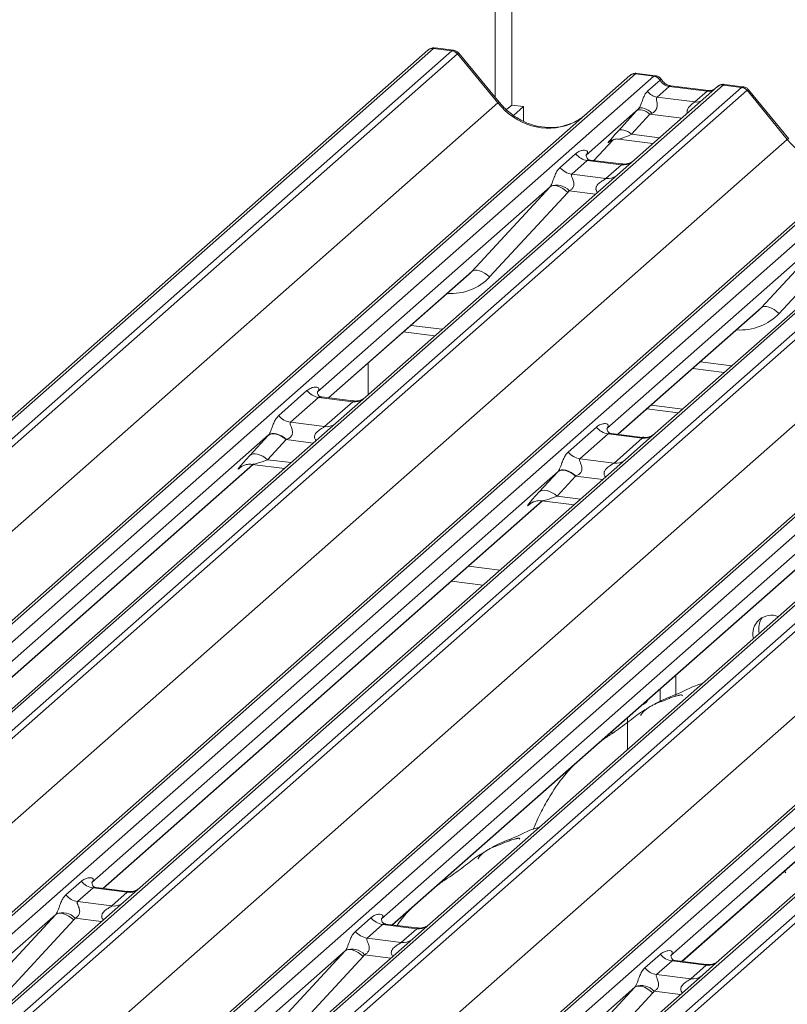
# Model space of a CAD drawing. Units: millimetres. Extents: x 5 to 415, y 5 to 292.
# Drawn here: x 277 to 286, y 137 to 149 of the extents above; entities that cross this region are included whole.
import ezdxf

# ---------------------------------------------------------------- set-up
doc = ezdxf.new("R2010")
doc.units = ezdxf.units.MM
doc.layers.add('SLD-0', color=179, linetype='Continuous')

msp = doc.modelspace()

# ---------------------------------------------------------------- linework, layer by layer
at = {"layer": 'SLD-0', "color": 179, "linetype": 'Continuous', "lineweight": 18}
for p, q in [((282.682, 161.623), (282.682, 147.6223)), ((282.4822, 147.7173), (282.4822, 160.7994)), ((281.6811, 148.2789), (264.0551, 132.7342)), ((281.7473, 148.2982), (264.1212, 132.7535)), ((264.3412, 132.7258), (281.9672, 148.2705)), ((282.0333, 148.2345), (264.4073, 132.6899)), ((281.6915, 148.2864), (281.6818, 148.2789)), ((281.7473, 148.2982), (281.7515, 148.3015)), ((281.9672, 148.2705), (281.7473, 148.2982)), ((281.9854, 148.278), (281.7672, 148.3055)), ((282.5157, 147.6485), (282.0339, 148.235)), ((282.5324, 147.6562), (282.0517, 148.2414)), ((284.3992, 147.9739), (284.1806, 148.0014)), ((266.4691, 132.4301), (284.0951, 147.9748)), ((284.1613, 147.9941), (266.5353, 132.4494)), ((266.7552, 132.4217), (284.3812, 147.9664)), ((284.0951, 147.9748), (284.0957, 147.9752)), ((284.3812, 147.9664), (284.1613, 147.9941)), ((284.3071, 147.7878), (284.456, 147.9192)), ((284.3812, 147.9664), (284.3835, 147.9682)), ((284.4568, 147.9198), (284.456, 147.9192)), ((285.2083, 147.8622), (267.5823, 132.3175)), ((267.8022, 132.2898), (285.4282, 147.8344)), ((285.4944, 147.7985), (267.8683, 132.2538)), ((285.1422, 147.8429), (284.1484, 146.9664)), ((284.5646, 147.8452), (284.4193, 147.7171)), ((285.0175, 147.7882), (284.5646, 147.8452)), ((285.0363, 147.7956), (284.5833, 147.8526)), ((284.8722, 147.6601), (285.0175, 147.7882)), ((285.1443, 147.8446), (285.1409, 147.8417)), ((285.2083, 147.8622), (285.2105, 147.864)), ((285.4282, 147.8344), (285.2083, 147.8622)), ((285.4464, 147.8419), (285.2278, 147.8695)), ((285.9767, 147.2125), (285.4949, 147.799)), ((285.9934, 147.2202), (285.5127, 147.8053)), ((264.9091, 132.1209), (282.5157, 147.6485)), ((284.4193, 147.7171), (284.8722, 147.6601)), ((269.9301, 131.994), (287.5562, 147.5387)), ((287.6223, 147.558), (269.9963, 132.0133)), ((270.2162, 131.9856), (287.8422, 147.5303)), ((282.682, 147.6223), (282.6205, 147.5681)), ((282.682, 147.6223), (282.8223, 147.6046)), ((282.8223, 147.6046), (282.7025, 147.499)), ((282.8223, 147.428), (282.8223, 147.6046)), ((284.1979, 147.5776), (283.5712, 147.0249)), ((283.9539, 147.3122), (284.1745, 147.5522)), ((284.1878, 147.5609), (284.1745, 147.5522)), ((284.2043, 147.5657), (284.1878, 147.5609)), ((284.2106, 147.5851), (284.1979, 147.5776)), ((284.2235, 147.5665), (284.2043, 147.5657)), ((284.2268, 147.5885), (284.2106, 147.5851)), ((284.2447, 147.5632), (284.2235, 147.5665)), ((284.2459, 147.5876), (284.2268, 147.5885)), ((284.2672, 147.556), (284.2447, 147.5632)), ((284.2673, 147.5824), (284.2459, 147.5876)), ((284.2901, 147.5451), (284.2672, 147.556)), ((284.2901, 147.5731), (284.2673, 147.5824)), ((284.3134, 147.5601), (284.2901, 147.5731)), ((284.3128, 147.5309), (284.2901, 147.5451)), ((284.3345, 147.5138), (284.3128, 147.5309)), ((284.3365, 147.5438), (284.3134, 147.5601)), ((284.3584, 147.5249), (284.3365, 147.5438)), ((288.6693, 147.4261), (271.0433, 131.8814)), ((284.3345, 147.5138), (284.1139, 147.2737)), ((271.2632, 131.8537), (288.8893, 147.3984)), ((288.9554, 147.3624), (271.3294, 131.8178)), ((283.9672, 147.3209), (283.9539, 147.3122)), ((283.9838, 147.3257), (283.9672, 147.3209)), ((284.003, 147.3265), (283.9838, 147.3257)), ((284.0242, 147.3232), (284.003, 147.3265)), ((284.0466, 147.316), (284.0242, 147.3232)), ((284.0696, 147.3051), (284.0466, 147.316)), ((284.0923, 147.2908), (284.0696, 147.3051)), ((284.1139, 147.2737), (284.0923, 147.2908)), ((268.3701, 131.6849), (285.9767, 147.2125)), ((283.6632, 146.9596), (283.8954, 147.2071)), ((283.8562, 147.1869), (283.8645, 147.1949)), ((283.9602, 147.2145), (284.371, 147.1628)), ((273.3912, 131.558), (291.0172, 147.1027)), ((291.0833, 147.122), (273.4573, 131.5773)), ((273.6772, 131.5496), (291.3033, 147.0943)), ((292.1304, 146.9901), (274.5043, 131.4454)), ((274.7243, 131.4177), (292.3503, 146.9623)), ((283.2609, 146.8767), (283.4461, 147.04)), ((283.5856, 146.9596), (283.4004, 146.7962)), ((283.5774, 147.0323), (283.5718, 147.0263)), ((283.9943, 146.9081), (283.5856, 146.9596)), ((283.9952, 146.9177), (283.6216, 146.9648)), ((284.1484, 146.9664), (283.9476, 146.7894)), ((292.4164, 146.9264), (274.7904, 131.3817)), ((283.8091, 146.7447), (283.9943, 146.9081)), ((271.8311, 131.2488), (289.4378, 146.7764)), ((283.9476, 146.7894), (280.9365, 144.1339)), ((283.4004, 146.7962), (283.8091, 146.7447)), ((276.8522, 131.1219), (294.4782, 146.6666)), ((294.5444, 146.6859), (276.9184, 131.1412)), ((277.1383, 131.1135), (294.7643, 146.6582)), ((283.1397, 146.6444), (280.359, 144.192)), ((282.2037, 145.6336), (283.1397, 146.6444)), ((283.1397, 146.6444), (283.1568, 146.6547)), ((283.1568, 146.6547), (283.1785, 146.6595)), ((283.1785, 146.6595), (283.204, 146.6587)), ((283.204, 146.6587), (283.2325, 146.6521)), ((283.2325, 146.6521), (283.2628, 146.6402)), ((283.2628, 146.6402), (283.2939, 146.6233)), ((283.2939, 146.6233), (283.3245, 146.6021)), ((283.3245, 146.6021), (283.3537, 146.5773)), ((295.5914, 146.554), (277.9654, 131.0093)), ((278.1853, 130.9816), (295.8113, 146.5263)), ((295.8775, 146.4903), (278.2514, 130.9457)), ((283.3537, 146.5773), (282.4176, 145.5665)), ((287.4087, 146.3533), (284.3976, 143.6978)), ((275.2922, 130.8128), (292.8988, 146.3404)), ((286.6008, 146.2083), (283.8201, 143.756)), ((285.6647, 145.1975), (286.6008, 146.2083)), ((286.8147, 146.1412), (285.8786, 145.1304)), ((282.2037, 145.6336), (282.2207, 145.6439)), ((282.2207, 145.6439), (282.2424, 145.6487)), ((282.2424, 145.6487), (282.268, 145.6479)), ((282.268, 145.6479), (282.2964, 145.6413)), ((282.2964, 145.6413), (282.3267, 145.6294)), ((280.4929, 144.1217), (282.1716, 145.6022)), ((282.3267, 145.6294), (282.3578, 145.6125)), ((282.3578, 145.6125), (282.3885, 145.5913)), ((282.3885, 145.5913), (282.4176, 145.5665)), ((285.6818, 145.2079), (285.6647, 145.1975)), ((285.7035, 145.2127), (285.6818, 145.2079)), ((285.729, 145.2118), (285.7035, 145.2127)), ((285.7575, 145.2053), (285.729, 145.2118)), ((285.7878, 145.1934), (285.7575, 145.2053)), ((285.8188, 145.1765), (285.7878, 145.1934)), ((285.8495, 145.1552), (285.8188, 145.1765)), ((283.9539, 143.6857), (285.6326, 145.1662)), ((285.8786, 145.1304), (285.8495, 145.1552)), ((281.3857, 144.9092), (281.7619, 144.8618)), ((280.9672, 144.5401), (280.9672, 144.1609)), ((284.8468, 144.4731), (285.223, 144.4257)), ((279.8967, 143.9097), (280.2343, 144.2074)), ((280.3737, 144.127), (280.0361, 143.8293)), ((280.7825, 144.0755), (280.3737, 144.127)), ((280.7834, 144.0851), (280.4103, 144.1321)), ((280.9365, 144.1339), (280.5812, 143.8205)), ((280.4449, 143.7778), (280.7825, 144.0755)), ((284.3505, 144.0354), (284.7267, 143.988)), ((284.2974, 143.9887), (284.6736, 143.9413)), ((280.5812, 143.8205), (274.7792, 138.7036)), ((280.0361, 143.8293), (280.4449, 143.7778)), ((283.3577, 143.4736), (283.6953, 143.7714)), ((279.7758, 143.6777), (274.202, 138.7621)), ((279.5509, 143.4329), (279.7715, 143.6729)), ((279.7892, 143.6845), (279.7715, 143.6729)), ((279.7934, 143.689), (279.7758, 143.6777)), ((279.8113, 143.691), (279.7892, 143.6845)), ((279.8154, 143.6951), (279.7934, 143.689)), ((279.8369, 143.692), (279.8113, 143.691)), ((279.841, 143.6958), (279.8154, 143.6951)), ((279.8651, 143.6876), (279.8369, 143.692)), ((279.8693, 143.6911), (279.841, 143.6958)), ((279.8951, 143.678), (279.8651, 143.6876)), ((279.8993, 143.681), (279.8693, 143.6911)), ((279.9257, 143.6635), (279.8951, 143.678)), ((279.93, 143.666), (279.8993, 143.681)), ((279.9559, 143.6445), (279.9257, 143.6635)), ((279.9604, 143.6466), (279.93, 143.666)), ((279.9848, 143.6217), (279.9559, 143.6445)), ((279.9893, 143.6234), (279.9604, 143.6466)), ((283.8347, 143.6909), (283.4971, 143.3932)), ((284.2435, 143.6394), (283.8347, 143.6909)), ((284.2444, 143.6491), (283.8714, 143.6961)), ((283.9059, 143.3417), (284.2435, 143.6394)), ((284.3976, 143.6978), (284.0423, 143.3845)), ((279.9848, 143.6217), (279.7642, 143.3817)), ((279.5686, 143.4445), (279.5509, 143.4329)), ((279.5907, 143.4509), (279.5686, 143.4445)), ((279.6163, 143.452), (279.5907, 143.4509)), ((279.6446, 143.4476), (279.6163, 143.452)), ((279.6745, 143.438), (279.6446, 143.4476)), ((279.7051, 143.4234), (279.6745, 143.438)), ((279.7354, 143.4044), (279.7051, 143.4234)), ((279.7642, 143.3817), (279.7354, 143.4044)), ((274.3356, 138.6915), (279.5896, 143.3251)), ((284.0423, 143.3845), (278.2403, 138.2676)), ((279.4369, 143.2867), (279.448, 143.2975)), ((279.5793, 143.3264), (279.9657, 143.2777)), ((283.4971, 143.3932), (283.9059, 143.3417)), ((283.2368, 143.2416), (277.663, 138.326)), ((283.0119, 142.9969), (283.2325, 143.2369)), ((283.4458, 143.1856), (283.2253, 142.9456)), ((283.2502, 143.2485), (283.2325, 143.2369)), ((283.2545, 143.253), (283.2368, 143.2416)), ((283.2723, 143.2549), (283.2502, 143.2485)), ((283.2765, 143.2591), (283.2545, 143.253)), ((283.2979, 143.256), (283.2723, 143.2549)), ((283.302, 143.2598), (283.2765, 143.2591)), ((283.3261, 143.2516), (283.2979, 143.256)), ((283.3303, 143.255), (283.302, 143.2598)), ((283.3561, 143.242), (283.3261, 143.2516)), ((283.3604, 143.245), (283.3303, 143.255)), ((283.3867, 143.2274), (283.3561, 143.242)), ((283.3911, 143.2299), (283.3604, 143.245)), ((283.417, 143.2084), (283.3867, 143.2274)), ((283.4214, 143.2105), (283.3911, 143.2299)), ((283.4458, 143.1856), (283.417, 143.2084)), ((283.4503, 143.1873), (283.4214, 143.2105)), ((287.5033, 142.9484), (281.7013, 137.8315)), ((283.0297, 143.0085), (283.0119, 142.9969)), ((283.0517, 143.0149), (283.0297, 143.0085)), ((283.0773, 143.0159), (283.0517, 143.0149)), ((283.1056, 143.0116), (283.0773, 143.0159)), ((283.1355, 143.0019), (283.1056, 143.0116)), ((283.1662, 142.9874), (283.1355, 143.0019)), ((283.1964, 142.9684), (283.1662, 142.9874)), ((283.2253, 142.9456), (283.1964, 142.9684)), ((277.7966, 138.2555), (283.0506, 142.889)), ((282.898, 142.8507), (282.909, 142.8614)), ((283.0403, 142.8903), (283.4268, 142.8416)), ((286.6979, 142.8056), (281.1241, 137.89)), ((290.9643, 142.5124), (285.1623, 137.3955)), ((281.2576, 137.8194), (286.5116, 142.453)), ((290.1589, 142.3695), (284.5851, 137.4539)), ((284.7187, 137.3834), (289.9727, 142.0169)), ((281.9611, 141.9282), (282.3372, 141.8808)), ((284.6439, 140.5548), (284.6439, 140.8058)), ((284.2544, 140.4563), (284.2887, 140.4781)), ((284.2887, 140.4781), (284.3125, 140.5136)), ((284.2469, 140.4563), (284.2544, 140.4563)), ((284.0679, 139.9187), (284.0679, 140.2978)), ((283.8808, 140.1076), (283.8808, 140.1328)), ((277.3528, 138.1778), (277.538, 138.3411)), ((277.6774, 138.2607), (277.4922, 138.0974)), ((277.6693, 138.3334), (277.6636, 138.3274)), ((278.0862, 138.2092), (277.6774, 138.2607)), ((278.0871, 138.2189), (277.7135, 138.2659)), ((278.2403, 138.2676), (278.0395, 138.0905)), ((277.901, 138.0459), (278.0862, 138.2092)), ((278.0395, 138.0905), (275.2351, 135.6172)), ((277.4922, 138.0974), (277.901, 138.0459)), ((276.2955, 136.9347), (277.2316, 137.9455)), ((277.2316, 137.9455), (276.313, 137.1354)), ((277.4455, 137.8784), (276.5095, 136.8676)), ((277.2316, 137.9455), (277.2486, 137.9558)), ((277.2486, 137.9558), (277.2703, 137.9606)), ((277.2703, 137.9606), (277.2959, 137.9598)), ((277.2959, 137.9598), (277.3243, 137.9533)), ((277.3243, 137.9533), (277.3547, 137.9413)), ((277.3547, 137.9413), (277.3857, 137.9244)), ((277.3857, 137.9244), (277.4164, 137.9032)), ((277.4164, 137.9032), (277.4455, 137.8784)), ((280.8138, 137.7417), (280.999, 137.9051)), ((281.1303, 137.8973), (281.1247, 137.8913)), ((281.1385, 137.8247), (280.9533, 137.6613)), ((281.5472, 137.7732), (281.1385, 137.8247)), ((281.5481, 137.7828), (281.1745, 137.8299)), ((281.362, 137.6098), (281.5472, 137.7732)), ((281.7013, 137.8315), (281.5005, 137.6545)), ((281.5005, 137.6545), (278.6961, 135.1812)), ((280.9533, 137.6613), (281.362, 137.6098)), ((280.6926, 137.5095), (280.7097, 137.5198)), ((280.7097, 137.5198), (280.7314, 137.5246)), ((280.7314, 137.5246), (280.7569, 137.5237)), ((280.7569, 137.5237), (280.7854, 137.5172)), ((280.7854, 137.5172), (280.8157, 137.5053)), ((279.7566, 136.4987), (280.6926, 137.5095)), ((280.6926, 137.5095), (279.774, 136.6993)), ((280.9066, 137.4423), (279.9705, 136.4315)), ((280.8157, 137.5053), (280.8468, 137.4884)), ((280.8468, 137.4884), (280.8774, 137.4672)), ((280.8774, 137.4672), (280.9066, 137.4423)), ((284.2748, 137.3057), (284.4601, 137.469)), ((284.5913, 137.4613), (284.5857, 137.4553)), ((284.5995, 137.3886), (284.4143, 137.2253)), ((285.0083, 137.3371), (284.5995, 137.3886)), ((285.0092, 137.3468), (284.6355, 137.3938)), ((284.8231, 137.1738), (285.0083, 137.3371)), ((285.1623, 137.3955), (284.9616, 137.2184)), ((284.9616, 137.2184), (282.1571, 134.7451)), ((284.4143, 137.2253), (284.8231, 137.1738)), ((283.2176, 136.0626), (284.1537, 137.0734)), ((284.1537, 137.0734), (283.2351, 136.2633)), ((284.1537, 137.0734), (284.1707, 137.0837)), ((284.1707, 137.0837), (284.1924, 137.0885)), ((284.1924, 137.0885), (284.218, 137.0877)), ((284.218, 137.0877), (284.2464, 137.0812)), ((284.2464, 137.0812), (284.2767, 137.0692)), ((284.2767, 137.0692), (284.3078, 137.0524)), ((284.3078, 137.0524), (284.3385, 137.0311)), ((284.3676, 137.0063), (283.4315, 135.9955)), ((284.3385, 137.0311), (284.3676, 137.0063))]:
    msp.add_line(p, q, dxfattribs=at)
at = {"layer": 'SLD-0', "color": 8, "linetype": 'Continuous', "lineweight": 18}
for p, q in [((281.7515, 148.3015), (281.7672, 148.3054)), ((284.5646, 147.8452), (284.5756, 147.8519)), ((284.5756, 147.8519), (284.5833, 147.8526)), ((285.0175, 147.7882), (285.0285, 147.7948)), ((285.0285, 147.7948), (285.0359, 147.7956)), ((284.7147, 147.4659), (284.3345, 147.5138)), ((283.663, 146.9596), (283.8951, 147.207)), ((283.8584, 147.1888), (283.8562, 147.1869)), ((284.1139, 147.2737), (284.449, 147.2315)), ((283.6854, 146.5581), (283.3705, 146.5978)), ((280.4899, 144.1221), (282.2037, 145.6336)), ((283.9509, 143.6861), (285.6647, 145.1975)), ((281.4754, 144.9883), (281.8516, 144.9409)), ((284.9365, 144.5522), (285.3127, 144.5048)), ((280.3094, 143.5808), (279.9848, 143.6217)), ((274.3325, 138.6919), (279.5865, 143.3255)), ((279.4419, 143.2911), (279.4369, 143.2867)), ((279.7642, 143.3817), (280.0437, 143.3464)), ((283.7704, 143.1447), (283.4458, 143.1856)), ((283.2253, 142.9456), (283.5047, 142.9104)), ((277.7936, 138.2558), (283.0476, 142.8894)), ((282.9029, 142.8551), (282.898, 142.8507)), ((281.2546, 137.8198), (286.5086, 142.4534)), ((282.5409, 142.0604), (282.1647, 142.1078)), ((284.7156, 137.3837), (289.9696, 142.0173)), ((284.4568, 140.6408), (284.4568, 140.4918)), ((277.7773, 137.8592), (277.4624, 137.8989)), ((281.2383, 137.4232), (280.9234, 137.4629)), ((284.6993, 136.9871), (284.3845, 137.0268))]:
    msp.add_line(p, q, dxfattribs=at)
for centre, radius, start, end in [((281.7353, 148.216), 0.083, 81.74259, 130.7602), ((285.1963, 147.7801), 0.0829, 81.69928, 130.80351), ((282.5331, 147.6328), 0.0235, 91.87465, 137.91557), ((284.8897, 147.7865), 0.1276, 262.12036, 299.05887), ((285.9942, 147.1967), 0.0235, 91.87465, 137.91557), ((284.018, 147.0739), 0.1675, 261.87255, 305.15567), ((283.8328, 146.9103), 0.1672, 261.85159, 306.41352), ((280.8058, 144.2427), 0.1689, 262.07821, 306.1869), ((280.4682, 143.945), 0.1689, 262.07821, 306.1869), ((284.2668, 143.8067), 0.1689, 262.07821, 306.1869), ((283.9292, 143.5089), 0.1689, 262.07821, 306.1869), ((278.1099, 138.3747), 0.1672, 261.85159, 306.41352), ((277.9247, 138.2114), 0.1672, 261.85159, 306.41352), ((281.5709, 137.939), 0.1675, 261.87255, 305.15567), ((281.3857, 137.7753), 0.1672, 261.85159, 306.41352), ((285.032, 137.5029), 0.1675, 261.87255, 305.15567), ((284.8468, 137.3393), 0.1672, 261.85159, 306.41352)]:
    msp.add_arc(centre, radius, start, end, dxfattribs=at)
at = {"layer": 'SLD-0', "color": 179, "linetype": 'Continuous', "lineweight": 18}
for centre, radius, start, end in [((281.7404, 148.2159), 0.0864, 82.59589, 124.97484), ((281.9524, 148.1644), 0.1071, 40.89579, 82.05816), ((281.953, 148.1681), 0.1049, 39.594, 81.33426), ((284.1494, 147.9116), 0.0834, 81.84159, 130.66121), ((284.1519, 147.9102), 0.086, 82.62765, 130.81081), ((284.3659, 147.8591), 0.1084, 33.70714, 81.87587), ((284.3671, 147.8635), 0.1059, 32.1095, 81.10238), ((284.4423, 147.878), 0.1625, 213.70714, 261.87587), ((285.1996, 147.7781), 0.0866, 82.76388, 129.73775), ((285.4134, 147.7284), 0.1071, 40.89579, 82.05816), ((285.4141, 147.7321), 0.1049, 39.594, 81.33426), ((283.6156, 147.1727), 0.2153, 218.06891, 261.9838), ((283.4304, 147.0094), 0.2153, 218.06891, 261.9838), ((283.2188, 146.4592), 0.2055, 42.42352, 111.04356), ((280.4037, 144.3401), 0.2153, 218.06891, 261.9838), ((280.0661, 144.0424), 0.2153, 218.06891, 261.9838), ((283.8648, 143.9041), 0.2153, 218.06891, 261.9838), ((283.5272, 143.6064), 0.2153, 218.06891, 261.9838), ((285.7869, 141.2997), 0.2223, 68.48917, 194.33007), ((285.8743, 141.362), 0.2385, 145.88844, 193.31608), ((277.7075, 138.4739), 0.2153, 218.06891, 261.9838), ((277.5222, 138.3105), 0.2153, 218.06891, 261.9838), ((277.3107, 137.7603), 0.2055, 42.42352, 111.04356), ((281.1685, 138.0378), 0.2153, 218.06891, 261.9838), ((280.9833, 137.8745), 0.2153, 218.06891, 261.9838), ((280.7717, 137.3242), 0.2055, 42.42352, 111.04356), ((284.6295, 137.6018), 0.2153, 218.06891, 261.9838), ((284.4443, 137.4384), 0.2153, 218.06891, 261.9838), ((284.2328, 136.8882), 0.2055, 42.42352, 111.04356)]:
    msp.add_arc(centre, radius, start, end, dxfattribs=at)
for centre, major_axis, ratio, start_param, end_param in [((282.014, 148.1232), (-0.0342, 0.1539), 0.4021298, 0.1876688, 0.2184083), ((282.0801, 148.1815), (-0.0468, 0.053), 0.3333333, 6.2524458, 6.2831853), ((284.1145, 147.8585), (0.0644, 0.1428), 0.2037766, 0.3932915, 0.424031), ((284.5757, 147.9965), (-0.0333, 0.1492), 0.9166501, 1.8962061, 2.8232815), ((285.475, 147.6871), (-0.0342, 0.1539), 0.4021298, 0.1876688, 0.2184083), ((285.5411, 147.7455), (-0.0468, 0.053), 0.3333333, 6.2524458, 6.2831853), ((284.3123, 147.6801), (0.2581, 0.2698), 0.0346325, 1.9934981, 2.0974605), ((284.4198, 147.5756), (0.2412, 0.12), 0.0700816, 4.3164007, 4.4203631), ((283.0698, 148.1372), (-0.3591, 0.7198), 0.9134149, 3.0679172, 3.3798879), ((284.0917, 147.4401), (0.2581, 0.2698), 0.0346325, 2.0974605, 3.5286305), ((283.5031, 147.0977), (-0.0367, 0.094), 0.9167705, 3.5520713, 3.6545389), ((283.0645, 146.7109), (0.0778, -0.0635), 0.822402, 6.2356576, 6.3381252), ((283.1351, 146.783), (0.2136, -0.211), 0.863409, 0.027867, 0.1303346), ((281.7642, 146.043), (0.4353, -0.4138), 0.8568657, 6.2078067, 6.2950732), ((285.2252, 145.6069), (0.4353, -0.4138), 0.8568657, 6.2078067, 6.2950732), ((279.9322, 143.8221), (0.3011, 0.3147), 0.0346325, 2.0805312, 2.0974605), ((280.0755, 143.6829), (0.2796, 0.1145), 0.0786774, 4.3498573, 4.3667866), ((279.7117, 143.5821), (0.3011, 0.3147), 0.0346325, 2.0974605, 3.5286305), ((283.3933, 143.3861), (0.3011, 0.3147), 0.0346325, 2.0805312, 2.0974605), ((283.5366, 143.2468), (0.2796, 0.1145), 0.0786774, 4.3498573, 4.3667866), ((283.1727, 143.146), (0.3011, 0.3147), 0.0346325, 2.0974605, 3.5286305), ((277.595, 138.3988), (-0.0367, 0.094), 0.9167705, 3.5520713, 3.6545389), ((277.1564, 138.012), (0.0778, -0.0635), 0.822402, 6.2356576, 6.3381252), ((277.227, 138.0841), (0.2136, -0.211), 0.863409, 0.027867, 0.1303346), ((281.056, 137.9627), (-0.0367, 0.094), 0.9167705, 3.5520713, 3.6545389), ((280.6174, 137.5759), (0.0778, -0.0635), 0.822402, 6.2356576, 6.3381252), ((280.688, 137.6481), (0.2136, -0.211), 0.863409, 0.027867, 0.1303346), ((284.517, 137.5267), (-0.0367, 0.094), 0.9167705, 3.5520713, 3.6545389), ((284.0784, 137.1399), (0.0778, -0.0635), 0.822402, 6.2356576, 6.3381252), ((284.149, 137.212), (0.2136, -0.211), 0.863409, 0.027867, 0.1303346)]:
    msp.add_ellipse(centre, major_axis=major_axis, ratio=ratio, start_param=start_param, end_param=end_param, dxfattribs=at)
at = {"layer": 'SLD-0', "color": 8, "linetype": 'Continuous', "lineweight": 18}
for centre, major_axis, ratio, start_param, end_param in [((281.9478, 148.1315), (0.0394, 0.1461), 0.2949905, 0.0422995, 0.371514), ((281.9478, 148.1315), (0.1037, 0.1101), 0.1195764, 6.2678491, 6.7598777), ((284.1807, 147.8502), (-0.0029, 0.1513), 0.3598817, 6.2308324, 6.56146), ((285.0287, 147.9394), (-0.0333, 0.1492), 0.9166501, 2.8232815, 3.3981516), ((285.4088, 147.6955), (0.0394, 0.1461), 0.2949905, 0.0422995, 0.371514), ((285.4088, 147.6955), (0.1037, 0.1101), 0.1195764, 6.2678491, 6.7598777), ((283.0698, 148.1372), (-0.3591, 0.7198), 0.9134149, 1.8090915, 3.0679172), ((284.1992, 147.3356), (0.2412, 0.12), 0.0700816, 3.2465978, 4.3164007), ((286.5308, 147.7011), (-0.3591, 0.7198), 0.9134149, 1.8090915, 3.0679172), ((281.8348, 146.1151), (0.5695, -0.5626), 0.863409, 5.5151521, 6.3110523), ((285.2959, 145.6791), (0.5695, -0.5626), 0.863409, 5.5151521, 6.3110523), ((279.855, 143.4428), (0.2796, 0.1145), 0.0786774, 3.2800544, 4.3498573), ((283.316, 143.0068), (0.2796, 0.1145), 0.0786774, 3.2800544, 4.3498573)]:
    msp.add_ellipse(centre, major_axis=major_axis, ratio=ratio, start_param=start_param, end_param=end_param, dxfattribs=at)
at = {"layer": 'SLD-0', "color": 179, "linetype": 'Continuous', "lineweight": 18}
for points, knots in [([(281.7674, 148.3037), (281.7597, 148.3049), (281.7395, 148.3079), (281.7118, 148.3009), (281.6969, 148.2891), (281.692, 148.2852)], [0, 0, 0, 0, 0.2940542, 0.7666512, 1, 1, 1, 1]), ([(282.0505, 148.2403), (282.0475, 148.2446), (282.0372, 148.259), (282.0134, 148.2728), (281.993, 148.2756), (281.9849, 148.2767)], [0, 0, 0, 0, 0.2042588, 0.682667, 1, 1, 1, 1]), ([(284.1821, 148.0004), (284.1803, 148.0009), (284.1661, 148.005), (284.1366, 147.9997), (284.11, 147.9873), (284.0977, 147.977), (284.0957, 147.9752)], [0, 0, 0, 0, 0.06027454, 0.48235654, 0.91254702, 1, 1, 1, 1]), ([(284.4715, 147.9265), (284.4669, 147.9335), (284.4557, 147.9509), (284.4293, 147.9679), (284.4081, 147.9713), (284.399, 147.9728)], [0, 0, 0, 0, 0.279498, 0.6924598, 1, 1, 1, 1]), ([(284.5833, 147.8526), (284.5761, 147.8539), (284.5551, 147.8576), (284.5178, 147.876), (284.4875, 147.9046), (284.4743, 147.9247), (284.4712, 147.9294)], [0, 0, 0, 0, 0.1796488, 0.5239587, 0.8885306, 1, 1, 1, 1]), ([(284.1979, 147.5776), (284.2015, 147.5819), (284.2066, 147.5883), (284.2152, 147.6029), (284.2215, 147.6161), (284.2309, 147.639), (284.2434, 147.6747), (284.2588, 147.7168), (284.2787, 147.758), (284.2973, 147.7776), (284.3071, 147.7878)], [0, 0, 0, 0, 0.0534522, 0.0774432, 0.14507, 0.1741181, 0.2978161, 0.5222458, 0.7494416, 1, 1, 1, 1]), ([(285.0934, 147.8068), (285.0864, 147.8026), (285.0704, 147.7931), (285.0486, 147.7947), (285.0363, 147.7956)], [0, 0, 0, 0, 0.4336902, 1, 1, 1, 1]), ([(285.2278, 147.8679), (285.2232, 147.8689), (285.2059, 147.8727), (285.1744, 147.8643), (285.1472, 147.8507), (285.1377, 147.8379), (285.1365, 147.8363)], [0, 0, 0, 0, 0.1378013, 0.5264212, 0.9403022, 1, 1, 1, 1]), ([(285.5116, 147.8043), (285.5085, 147.8086), (285.4982, 147.8229), (285.4744, 147.8367), (285.4541, 147.8396), (285.4459, 147.8407)], [0, 0, 0, 0, 0.2042588, 0.682667, 1, 1, 1, 1]), ([(283.3875, 147.4016), (283.3456, 147.3871), (283.2587, 147.3573), (283.1155, 147.3494), (282.968, 147.3699), (282.8243, 147.4211), (282.6909, 147.5004), (282.5949, 147.5836), (282.5464, 147.6399), (282.5324, 147.6562)], [0, 0, 0, 0, 0.14848426, 0.30774447, 0.46603006, 0.62333899, 0.77992554, 0.93610536, 1, 1, 1, 1]), ([(284.4193, 147.7171), (284.4165, 147.7131), (284.4124, 147.7072), (284.4122, 147.6897), (284.4172, 147.6658), (284.4221, 147.6367), (284.422, 147.6117), (284.4199, 147.596), (284.413, 147.5751), (284.404, 147.5602), (284.3856, 147.5401), (284.3704, 147.5316), (284.3584, 147.5249)], [0, 0, 0, 0, 0.1171309, 0.1690295, 0.3455882, 0.5076016, 0.5467687, 0.6403719, 0.6815113, 0.7872572, 0.8308506, 1, 1, 1, 1]), ([(283.8579, 147.1893), (283.8579, 147.1893), (283.8568, 147.1883), (283.8596, 147.1907), (283.8673, 147.1958), (283.8853, 147.2056), (283.9169, 147.2147), (283.9461, 147.2186), (283.961, 147.2141), (283.962, 147.2138)], [0, 0, 0, 0, 0.0000734, 0.1546627, 0.2618355, 0.3953073, 0.670058, 0.9759187, 1, 1, 1, 1]), ([(283.4461, 147.04), (283.4492, 147.0426), (283.4635, 147.0547), (283.4932, 147.0717), (283.5339, 147.0835), (283.5663, 147.083), (283.5833, 147.0734), (283.588, 147.0624), (283.5879, 147.0528), (283.5844, 147.0424), (283.5796, 147.0354), (283.5774, 147.0323)], [0, 0, 0, 0, 0.0634524, 0.2993938, 0.5389852, 0.7349218, 0.8457839, 0.8938147, 0.9309126, 0.9690038, 1, 1, 1, 1]), ([(283.6225, 146.9654), (283.6206, 146.9654), (283.6081, 146.9655), (283.5986, 146.9726), (283.5798, 146.9823), (283.5704, 147.0205), (283.5727, 147.0265), (283.5734, 147.0282)], [0, 0, 0, 0, 0.0349354, 0.237462, 0.531089, 0.8632888, 1, 1, 1, 1]), ([(284.1336, 146.9527), (284.1338, 146.9529), (284.1341, 146.9531), (284.1277, 146.9483), (284.1122, 146.9383), (284.0772, 146.9226), (284.0347, 146.9122), (284.0048, 146.9187), (283.996, 146.9207)], [0, 0, 0, 0, 0.07675951, 0.17415061, 0.29131795, 0.49169711, 0.84992352, 1, 1, 1, 1]), ([(283.145, 146.651), (283.1451, 146.6511), (283.1476, 146.6546), (283.152, 146.6619), (283.1588, 146.6758), (283.1652, 146.6913), (283.1748, 146.7169), (283.1885, 146.7563), (283.206, 146.8002), (283.229, 146.8437), (283.2499, 146.8653), (283.2609, 146.8767)], [0, 0, 0, 0, 0.0014845, 0.0396751, 0.0693315, 0.1173314, 0.1645763, 0.2945557, 0.5240082, 0.7492793, 1, 1, 1, 1]), ([(283.4004, 146.7962), (283.3982, 146.793), (283.3944, 146.7874), (283.3972, 146.7704), (283.4089, 146.7434), (283.4227, 146.7085), (283.4256, 146.6772), (283.4233, 146.6571), (283.4166, 146.639), (283.4022, 146.6186), (283.386, 146.6062), (283.3738, 146.5995), (283.3708, 146.5979), (283.3705, 146.5978)], [0, 0, 0, 0, 0.0909668, 0.161129, 0.3371756, 0.5457335, 0.6288972, 0.6839246, 0.7593195, 0.8302457, 0.9596202, 0.9958517, 1, 1, 1, 1]), ([(280.2343, 144.2074), (280.2388, 144.2112), (280.2576, 144.2267), (280.2943, 144.2447), (280.3361, 144.2522), (280.3632, 144.2469), (280.3749, 144.2364), (280.3766, 144.2237), (280.3738, 144.2129), (280.3677, 144.2018), (280.3617, 144.195), (280.359, 144.192)], [0, 0, 0, 0, 0.0912985, 0.379134, 0.6216483, 0.7560163, 0.8542497, 0.8966858, 0.9316659, 0.9695814, 1, 1, 1, 1]), ([(280.4111, 144.1328), (280.409, 144.1328), (280.3962, 144.133), (280.3854, 144.1402), (280.3678, 144.1526), (280.3564, 144.1846), (280.3634, 144.199), (280.3617, 144.1966), (280.3617, 144.1965)], [0, 0, 0, 0, 0.0406648, 0.2454359, 0.5440133, 0.8473957, 0.9957396, 1, 1, 1, 1]), ([(280.9219, 144.1202), (280.9221, 144.1204), (280.9225, 144.1208), (280.9175, 144.1169), (280.9043, 144.1081), (280.8709, 144.0917), (280.8271, 144.0797), (280.7944, 144.0862), (280.7841, 144.0882)], [0, 0, 0, 0, 0.0588704, 0.1564922, 0.2663266, 0.4464403, 0.824304, 1, 1, 1, 1]), ([(279.7758, 143.6777), (279.7776, 143.6798), (279.7818, 143.6848), (279.7878, 143.6949), (279.7945, 143.7087), (279.8009, 143.7242), (279.8105, 143.7499), (279.8242, 143.7893), (279.8417, 143.8332), (279.8647, 143.8767), (279.8857, 143.8983), (279.8967, 143.9097)], [0, 0, 0, 0, 0.02695, 0.0640112, 0.0930673, 0.1393872, 0.1858854, 0.3125494, 0.5361492, 0.7556744, 1, 1, 1, 1]), ([(280.0361, 143.8293), (280.0339, 143.8261), (280.0301, 143.8204), (280.033, 143.8034), (280.0446, 143.7765), (280.0585, 143.7416), (280.0613, 143.7102), (280.059, 143.6902), (280.0524, 143.6721), (280.036, 143.649), (280.0138, 143.6335), (279.9953, 143.6258), (279.9893, 143.6234)], [0, 0, 0, 0, 0.08460874, 0.14986698, 0.31360885, 0.50758971, 0.58494071, 0.636122, 0.70624727, 0.77221607, 0.92587367, 1, 1, 1, 1]), ([(283.6953, 143.7714), (283.6998, 143.7751), (283.7186, 143.7907), (283.7553, 143.8086), (283.7972, 143.8162), (283.8242, 143.8109), (283.8359, 143.8004), (283.8376, 143.7877), (283.8349, 143.7768), (283.8288, 143.7658), (283.8227, 143.759), (283.8201, 143.756)], [0, 0, 0, 0, 0.0912985, 0.379134, 0.6216483, 0.7560163, 0.8542497, 0.8966858, 0.9316659, 0.9695814, 1, 1, 1, 1]), ([(283.8722, 143.6967), (283.87, 143.6967), (283.8573, 143.6969), (283.8465, 143.7041), (283.8289, 143.7165), (283.8175, 143.7486), (283.8244, 143.763), (283.8227, 143.7605), (283.8227, 143.7604)], [0, 0, 0, 0, 0.0406648, 0.2454359, 0.5440133, 0.8473957, 0.9957396, 1, 1, 1, 1]), ([(284.3829, 143.6842), (284.3831, 143.6843), (284.3836, 143.6847), (284.3786, 143.6809), (284.3653, 143.672), (284.3319, 143.6557), (284.2882, 143.6436), (284.2555, 143.6501), (284.2451, 143.6522)], [0, 0, 0, 0, 0.0588704, 0.1564922, 0.2663266, 0.4464403, 0.824304, 1, 1, 1, 1]), ([(283.2368, 143.2416), (283.2386, 143.2437), (283.2428, 143.2488), (283.2488, 143.2589), (283.2556, 143.2727), (283.2619, 143.2882), (283.2715, 143.3138), (283.2853, 143.3532), (283.3028, 143.3972), (283.3258, 143.4407), (283.3467, 143.4623), (283.3577, 143.4736)], [0, 0, 0, 0, 0.02695, 0.0640112, 0.0930673, 0.1393872, 0.1858854, 0.3125494, 0.5361492, 0.7556744, 1, 1, 1, 1]), ([(279.4414, 143.2918), (279.4413, 143.2918), (279.4401, 143.2907), (279.4433, 143.2934), (279.4519, 143.2992), (279.4727, 143.3113), (279.5108, 143.3246), (279.5509, 143.3313), (279.5747, 143.3255), (279.5805, 143.324)], [0, 0, 0, 0, 0.0016943, 0.1333577, 0.2325284, 0.3549994, 0.6037611, 0.9023194, 1, 1, 1, 1]), ([(283.4971, 143.3932), (283.495, 143.39), (283.4911, 143.3843), (283.494, 143.3673), (283.5057, 143.3404), (283.5195, 143.3055), (283.5224, 143.2741), (283.52, 143.2541), (283.5134, 143.236), (283.4971, 143.213), (283.4748, 143.1974), (283.4563, 143.1898), (283.4503, 143.1873)], [0, 0, 0, 0, 0.0846087, 0.149867, 0.3136088, 0.5075897, 0.5849407, 0.636122, 0.7062473, 0.7722161, 0.9258737, 1, 1, 1, 1]), ([(282.9024, 142.8557), (282.9024, 142.8557), (282.9011, 142.8547), (282.9043, 142.8574), (282.9129, 142.8632), (282.9338, 142.8753), (282.9718, 142.8886), (283.012, 142.8953), (283.0357, 142.8894), (283.0416, 142.888)], [0, 0, 0, 0, 0.0016943, 0.1333577, 0.2325284, 0.3549994, 0.6037611, 0.9023194, 1, 1, 1, 1]), ([(284.9592, 140.7048), (284.9585, 140.7046), (284.8478, 140.6752), (284.6987, 140.5866), (284.4795, 140.5132), (284.3949, 140.4611), (284.3833, 140.454)], [0, 0, 0, 0, 0.0030816, 0.4882278, 0.9298016, 1, 1, 1, 1]), ([(284.7225, 140.5583), (284.7218, 140.5616), (284.7202, 140.5685), (284.7109, 140.5709), (284.6972, 140.5689), (284.6883, 140.567), (284.6813, 140.5653), (284.6577, 140.5594), (284.6107, 140.5462), (284.5486, 140.5218), (284.5043, 140.5023), (284.4495, 140.4821), (284.4076, 140.4656), (284.3647, 140.4461), (284.3221, 140.4221), (284.2827, 140.3934), (284.2517, 140.3641), (284.2314, 140.3394), (284.2208, 140.3228), (284.227, 140.3237), (284.2289, 140.3239)], [0, 0, 0, 0, 0.09383499, 0.19929563, 0.23310631, 0.24601668, 0.25694647, 0.26675557, 0.33133773, 0.38941005, 0.5087813, 0.561406, 0.6080569, 0.65203165, 0.69826093, 0.75290367, 0.82205383, 0.89619394, 0.96844037, 1, 1, 1, 1]), ([(284.2927, 140.3998), (284.2687, 140.3859), (284.181, 140.3353), (284.0566, 140.2288), (283.892, 140.1122), (283.7871, 140.0453), (283.7457, 140.0137), (283.7455, 140.0135)], [0, 0, 0, 0, 0.1251623, 0.4559536, 0.8108845, 0.9991128, 1, 1, 1, 1]), ([(283.4193, 139.7258), (283.3733, 139.6749), (283.2541, 139.543), (283.1178, 139.3306), (283.0066, 139.1225), (282.9602, 139.0094), (282.9396, 138.959)], [0, 0, 0, 0, 0.230661, 0.597792, 0.8208462, 1, 1, 1, 1]), ([(283.0147, 138.9898), (283.014, 138.9897), (282.9032, 138.9602), (282.7542, 138.8717), (282.535, 138.7982), (282.4504, 138.7462), (282.4388, 138.7391)], [0, 0, 0, 0, 0.0030816, 0.4882278, 0.9298016, 1, 1, 1, 1]), ([(282.7779, 138.8434), (282.7772, 138.8466), (282.7757, 138.8536), (282.7663, 138.856), (282.7527, 138.854), (282.7438, 138.852), (282.7368, 138.8504), (282.7131, 138.8445), (282.6661, 138.8313), (282.6041, 138.8069), (282.5597, 138.7873), (282.505, 138.7671), (282.4631, 138.7506), (282.4202, 138.7312), (282.3776, 138.7072), (282.3381, 138.6785), (282.3072, 138.6491), (282.2869, 138.6244), (282.2762, 138.6079), (282.2825, 138.6088), (282.2844, 138.609)], [0, 0, 0, 0, 0.093835, 0.1992956, 0.2331063, 0.2460167, 0.2569465, 0.2667556, 0.3313377, 0.3894101, 0.5087813, 0.561406, 0.6080569, 0.6520316, 0.6982609, 0.7529037, 0.8220538, 0.8961939, 0.9684404, 1, 1, 1, 1]), ([(282.3482, 138.6849), (282.3241, 138.671), (282.2364, 138.6203), (282.1121, 138.5139), (281.9474, 138.3973), (281.8426, 138.3304), (281.8012, 138.2987), (281.801, 138.2986)], [0, 0, 0, 0, 0.1251623, 0.4559536, 0.8108845, 0.9991128, 1, 1, 1, 1]), ([(277.538, 138.3411), (277.541, 138.3437), (277.5554, 138.3558), (277.5851, 138.3728), (277.6257, 138.3846), (277.6582, 138.3842), (277.6751, 138.3745), (277.6799, 138.3635), (277.6798, 138.3539), (277.6763, 138.3435), (277.6714, 138.3365), (277.6693, 138.3334)], [0, 0, 0, 0, 0.0634524, 0.2993938, 0.5389852, 0.7349218, 0.8457839, 0.8938147, 0.9309126, 0.9690038, 1, 1, 1, 1]), ([(285.9583, 138.4427), (285.9575, 138.4459), (285.9556, 138.4528), (285.9486, 138.4557), (285.9343, 138.4533), (285.9313, 138.4528)], [0, 0, 0, 0, 0.4120152, 0.8750768, 1, 1, 1, 1]), ([(277.7143, 138.2665), (277.7125, 138.2665), (277.7, 138.2666), (277.6905, 138.2737), (277.6716, 138.2834), (277.6623, 138.3217), (277.6646, 138.3276), (277.6653, 138.3293)], [0, 0, 0, 0, 0.0349354, 0.237462, 0.531089, 0.8632888, 1, 1, 1, 1]), ([(278.2255, 138.2539), (278.2256, 138.254), (278.2259, 138.2542), (278.2196, 138.2494), (278.2041, 138.2395), (278.169, 138.2238), (278.1266, 138.2133), (278.0967, 138.2199), (278.0879, 138.2218)], [0, 0, 0, 0, 0.0767595, 0.1741506, 0.2913179, 0.4916971, 0.8499235, 1, 1, 1, 1]), ([(277.2369, 137.9521), (277.237, 137.9522), (277.2395, 137.9558), (277.2439, 137.963), (277.2507, 137.9769), (277.257, 137.9924), (277.2666, 138.018), (277.2803, 138.0574), (277.2979, 138.1013), (277.3208, 138.1448), (277.3418, 138.1664), (277.3528, 138.1778)], [0, 0, 0, 0, 0.0014845, 0.0396751, 0.0693315, 0.1173314, 0.1645763, 0.2945557, 0.5240082, 0.7492793, 1, 1, 1, 1]), ([(277.4922, 138.0974), (277.4901, 138.0942), (277.4862, 138.0885), (277.4891, 138.0715), (277.5008, 138.0446), (277.5146, 138.0097), (277.5175, 137.9783), (277.5151, 137.9583), (277.5085, 137.9402), (277.494, 137.9198), (277.4779, 137.9074), (277.4657, 137.9006), (277.4627, 137.8991), (277.4624, 137.8989)], [0, 0, 0, 0, 0.09096682, 0.16112901, 0.33717557, 0.54573348, 0.62889716, 0.68392457, 0.75931953, 0.83024568, 0.95962015, 0.99585167, 1, 1, 1, 1]), ([(281.4747, 138.0109), (281.4273, 137.9614), (281.3684, 137.9001), (281.3209, 137.8268), (281.3117, 137.8126)], [0, 0, 0, 0, 0.8059989, 1, 1, 1, 1]), ([(280.999, 137.9051), (281.0021, 137.9076), (281.0164, 137.9198), (281.0461, 137.9368), (281.0868, 137.9486), (281.1192, 137.9481), (281.1362, 137.9385), (281.1409, 137.9275), (281.1408, 137.9179), (281.1373, 137.9075), (281.1325, 137.9005), (281.1303, 137.8973)], [0, 0, 0, 0, 0.0634524, 0.2993938, 0.5389852, 0.7349218, 0.8457839, 0.8938147, 0.9309126, 0.9690038, 1, 1, 1, 1]), ([(281.1754, 137.8304), (281.1735, 137.8305), (281.161, 137.8306), (281.1515, 137.8376), (281.1327, 137.8473), (281.1233, 137.8856), (281.1256, 137.8916), (281.1263, 137.8933)], [0, 0, 0, 0, 0.0349354, 0.237462, 0.531089, 0.8632888, 1, 1, 1, 1]), ([(281.6865, 137.8178), (281.6867, 137.8179), (281.687, 137.8182), (281.6806, 137.8134), (281.6651, 137.8034), (281.6301, 137.7877), (281.5876, 137.7773), (281.5577, 137.7838), (281.5489, 137.7857)], [0, 0, 0, 0, 0.0767595, 0.1741506, 0.2913179, 0.4916971, 0.8499235, 1, 1, 1, 1]), ([(280.6979, 137.516), (280.698, 137.5162), (280.7005, 137.5197), (280.7049, 137.527), (280.7117, 137.5409), (280.7181, 137.5563), (280.7277, 137.582), (280.7414, 137.6213), (280.7589, 137.6653), (280.7819, 137.7088), (280.8028, 137.7304), (280.8138, 137.7417)], [0, 0, 0, 0, 0.0014845, 0.0396751, 0.0693315, 0.1173314, 0.1645763, 0.2945557, 0.5240082, 0.7492793, 1, 1, 1, 1]), ([(280.9533, 137.6613), (280.9511, 137.6581), (280.9473, 137.6524), (280.9501, 137.6354), (280.9618, 137.6085), (280.9756, 137.5736), (280.9785, 137.5422), (280.9762, 137.5222), (280.9696, 137.5041), (280.9551, 137.4837), (280.9389, 137.4713), (280.9267, 137.4645), (280.9237, 137.463), (280.9234, 137.4629)], [0, 0, 0, 0, 0.0909668, 0.161129, 0.3371756, 0.5457335, 0.6288972, 0.6839246, 0.7593195, 0.8302457, 0.9596202, 0.9958517, 1, 1, 1, 1]), ([(284.4601, 137.469), (284.4631, 137.4716), (284.4775, 137.4837), (284.5071, 137.5007), (284.5478, 137.5125), (284.5803, 137.5121), (284.5972, 137.5024), (284.602, 137.4914), (284.6018, 137.4818), (284.5983, 137.4714), (284.5935, 137.4644), (284.5913, 137.4613)], [0, 0, 0, 0, 0.0634524, 0.2993938, 0.5389852, 0.7349218, 0.8457839, 0.8938147, 0.9309126, 0.9690038, 1, 1, 1, 1]), ([(284.6364, 137.3944), (284.6346, 137.3944), (284.6221, 137.3945), (284.6126, 137.4016), (284.5937, 137.4113), (284.5844, 137.4496), (284.5867, 137.4555), (284.5873, 137.4572)], [0, 0, 0, 0, 0.0349354, 0.237462, 0.531089, 0.8632888, 1, 1, 1, 1]), ([(284.159, 137.08), (284.1591, 137.0801), (284.1616, 137.0837), (284.166, 137.0909), (284.1727, 137.1048), (284.1791, 137.1203), (284.1887, 137.1459), (284.2024, 137.1853), (284.2199, 137.2292), (284.2429, 137.2727), (284.2638, 137.2943), (284.2748, 137.3057)], [0, 0, 0, 0, 0.0014845, 0.0396751, 0.0693315, 0.1173314, 0.1645763, 0.2945557, 0.5240082, 0.7492793, 1, 1, 1, 1]), ([(285.1475, 137.3818), (285.1477, 137.3819), (285.148, 137.3821), (285.1417, 137.3773), (285.1261, 137.3674), (285.0911, 137.3517), (285.0486, 137.3412), (285.0187, 137.3478), (285.0099, 137.3497)], [0, 0, 0, 0, 0.0767595, 0.1741506, 0.2913179, 0.4916971, 0.8499235, 1, 1, 1, 1]), ([(284.4143, 137.2253), (284.4121, 137.2221), (284.4083, 137.2164), (284.4111, 137.1994), (284.4228, 137.1725), (284.4367, 137.1376), (284.4395, 137.1062), (284.4372, 137.0862), (284.4306, 137.0681), (284.4161, 137.0477), (284.4, 137.0353), (284.3877, 137.0285), (284.3848, 137.027), (284.3845, 137.0268)], [0, 0, 0, 0, 0.09096682, 0.16112901, 0.33717557, 0.54573348, 0.62889716, 0.68392457, 0.75931953, 0.83024568, 0.95962015, 0.99585167, 1, 1, 1, 1])]:
    msp.add_open_spline(points, degree=3, knots=knots, dxfattribs=at)
at = {"layer": 'SLD-0', "color": 8, "linetype": 'Continuous', "lineweight": 18}
for points, knots in [([(284.3835, 147.9682), (284.3892, 147.9723), (284.3951, 147.9765), (284.399, 147.9737), (284.3992, 147.9736)], [0, 0, 0, 0, 0.9641516, 1, 1, 1, 1]), ([(284.4568, 147.9198), (284.4623, 147.9232), (284.471, 147.9285), (284.4712, 147.9269), (284.4712, 147.9263)], [0, 0, 0, 0, 0.635178, 1, 1, 1, 1]), ([(285.2105, 147.864), (285.216, 147.8681), (285.2217, 147.8724), (285.2275, 147.8693), (285.2277, 147.8692)], [0, 0, 0, 0, 0.9649474, 1, 1, 1, 1]), ([(284.781, 147.5244), (284.7802, 147.5276), (284.7773, 147.5393), (284.7788, 147.5542), (284.786, 147.5774), (284.7959, 147.5925), (284.816, 147.6154), (284.8378, 147.6338), (284.8584, 147.6489), (284.868, 147.6564), (284.8708, 147.6588), (284.8722, 147.6601)], [0, 0, 0, 0, 0.0505978, 0.1845263, 0.2222583, 0.4266134, 0.4593975, 0.7094542, 0.8889081, 0.9418454, 1, 1, 1, 1]), ([(283.6215, 146.9645), (283.6209, 146.9647), (283.6125, 146.9671), (283.6012, 146.9657), (283.5904, 146.9631), (283.587, 146.9606), (283.5856, 146.9596)], [0, 0, 0, 0, 0.04161873, 0.55800261, 0.81151688, 1, 1, 1, 1]), ([(283.9943, 146.9081), (283.9964, 146.9104), (284.0002, 146.9145), (283.999, 146.9174), (283.9963, 146.9169), (283.9953, 146.9167)], [0, 0, 0, 0, 0.44786148, 0.79329449, 1, 1, 1, 1]), ([(283.7079, 146.578), (283.7051, 146.5806), (283.6967, 146.5884), (283.6908, 146.6045), (283.688, 146.6244), (283.6915, 146.6409), (283.7038, 146.6667), (283.7321, 146.6952), (283.7691, 146.7189), (283.7936, 146.7336), (283.8043, 146.7408), (283.8077, 146.7435), (283.8091, 146.7447)], [0, 0, 0, 0, 0.04677391, 0.13892992, 0.20053737, 0.29175593, 0.34018953, 0.55012436, 0.77439944, 0.89595492, 0.95563154, 1, 1, 1, 1]), ([(280.4102, 144.1313), (280.4052, 144.1321), (280.3943, 144.1339), (280.3814, 144.1319), (280.376, 144.1284), (280.3737, 144.127)], [0, 0, 0, 0, 0.3329132, 0.7222395, 1, 1, 1, 1]), ([(280.7825, 144.0755), (280.7846, 144.0778), (280.7883, 144.0819), (280.7872, 144.0849), (280.7844, 144.0843), (280.7834, 144.0841)], [0, 0, 0, 0, 0.4479922, 0.7935261, 1, 1, 1, 1]), ([(280.3428, 143.6102), (280.3382, 143.6163), (280.3306, 143.6264), (280.3246, 143.6454), (280.3245, 143.6621), (280.3311, 143.6854), (280.3531, 143.7163), (280.3893, 143.7424), (280.4204, 143.7612), (280.4372, 143.7716), (280.4426, 143.7759), (280.4449, 143.7778)], [0, 0, 0, 0, 0.0924622, 0.152975, 0.240884, 0.2921347, 0.4470863, 0.6951444, 0.8420583, 0.9342365, 1, 1, 1, 1]), ([(283.8713, 143.6953), (283.8662, 143.6961), (283.8553, 143.6978), (283.8424, 143.6959), (283.837, 143.6924), (283.8347, 143.6909)], [0, 0, 0, 0, 0.3329132, 0.7222395, 1, 1, 1, 1]), ([(284.2435, 143.6394), (284.2456, 143.6417), (284.2494, 143.6458), (284.2482, 143.6488), (284.2455, 143.6482), (284.2444, 143.648)], [0, 0, 0, 0, 0.4479922, 0.7935261, 1, 1, 1, 1]), ([(283.8038, 143.1741), (283.7992, 143.1802), (283.7916, 143.1903), (283.7857, 143.2094), (283.7855, 143.2261), (283.7921, 143.2493), (283.8142, 143.2802), (283.8503, 143.3063), (283.8814, 143.3251), (283.8982, 143.3356), (283.9037, 143.3399), (283.9059, 143.3417)], [0, 0, 0, 0, 0.0924622, 0.152975, 0.240884, 0.2921347, 0.4470863, 0.6951444, 0.8420583, 0.9342365, 1, 1, 1, 1]), ([(277.7134, 138.2656), (277.7128, 138.2658), (277.7044, 138.2682), (277.693, 138.2668), (277.6823, 138.2642), (277.6789, 138.2618), (277.6774, 138.2607)], [0, 0, 0, 0, 0.0416187, 0.5580026, 0.8115169, 1, 1, 1, 1]), ([(278.0862, 138.2092), (278.0883, 138.2115), (278.092, 138.2156), (278.0909, 138.2186), (278.0881, 138.218), (278.0871, 138.2178)], [0, 0, 0, 0, 0.4478615, 0.7932945, 1, 1, 1, 1]), ([(277.7998, 137.8791), (277.797, 137.8817), (277.7886, 137.8895), (277.7826, 137.9056), (277.7799, 137.9255), (277.7833, 137.9421), (277.7956, 137.9678), (277.824, 137.9963), (277.861, 138.02), (277.8854, 138.0347), (277.8962, 138.0419), (277.8996, 138.0447), (277.901, 138.0459)], [0, 0, 0, 0, 0.0467739, 0.1389299, 0.2005374, 0.2917559, 0.3401895, 0.5501244, 0.7743994, 0.8959549, 0.9556315, 1, 1, 1, 1]), ([(281.1744, 137.8296), (281.1738, 137.8298), (281.1654, 137.8322), (281.1541, 137.8308), (281.1433, 137.8282), (281.1399, 137.8257), (281.1385, 137.8247)], [0, 0, 0, 0, 0.0416187, 0.5580026, 0.8115169, 1, 1, 1, 1]), ([(281.5472, 137.7732), (281.5494, 137.7755), (281.5531, 137.7795), (281.5519, 137.7825), (281.5492, 137.7819), (281.5482, 137.7817)], [0, 0, 0, 0, 0.4478615, 0.7932945, 1, 1, 1, 1]), ([(281.2608, 137.4431), (281.258, 137.4457), (281.2496, 137.4535), (281.2437, 137.4695), (281.2409, 137.4894), (281.2444, 137.506), (281.2567, 137.5318), (281.2851, 137.5603), (281.322, 137.584), (281.3465, 137.5986), (281.3572, 137.6058), (281.3606, 137.6086), (281.362, 137.6098)], [0, 0, 0, 0, 0.0467739, 0.1389299, 0.2005374, 0.2917559, 0.3401895, 0.5501244, 0.7743994, 0.8959549, 0.9556315, 1, 1, 1, 1]), ([(284.6355, 137.3935), (284.6348, 137.3937), (284.6264, 137.3961), (284.6151, 137.3947), (284.6043, 137.3921), (284.6009, 137.3897), (284.5995, 137.3886)], [0, 0, 0, 0, 0.0416187, 0.5580026, 0.8115169, 1, 1, 1, 1]), ([(285.0083, 137.3371), (285.0104, 137.3394), (285.0141, 137.3435), (285.013, 137.3465), (285.0102, 137.3459), (285.0092, 137.3457)], [0, 0, 0, 0, 0.4478615, 0.7932945, 1, 1, 1, 1]), ([(284.7219, 137.007), (284.719, 137.0096), (284.7106, 137.0174), (284.7047, 137.0335), (284.702, 137.0534), (284.7054, 137.07), (284.7177, 137.0957), (284.7461, 137.1242), (284.783, 137.1479), (284.8075, 137.1626), (284.8182, 137.1698), (284.8216, 137.1726), (284.8231, 137.1738)], [0, 0, 0, 0, 0.0467739, 0.1389299, 0.2005374, 0.2917559, 0.3401895, 0.5501244, 0.7743994, 0.8959549, 0.9556315, 1, 1, 1, 1])]:
    msp.add_open_spline(points, degree=3, knots=knots, dxfattribs=at)

doc.saveas('drawing.dxf')
